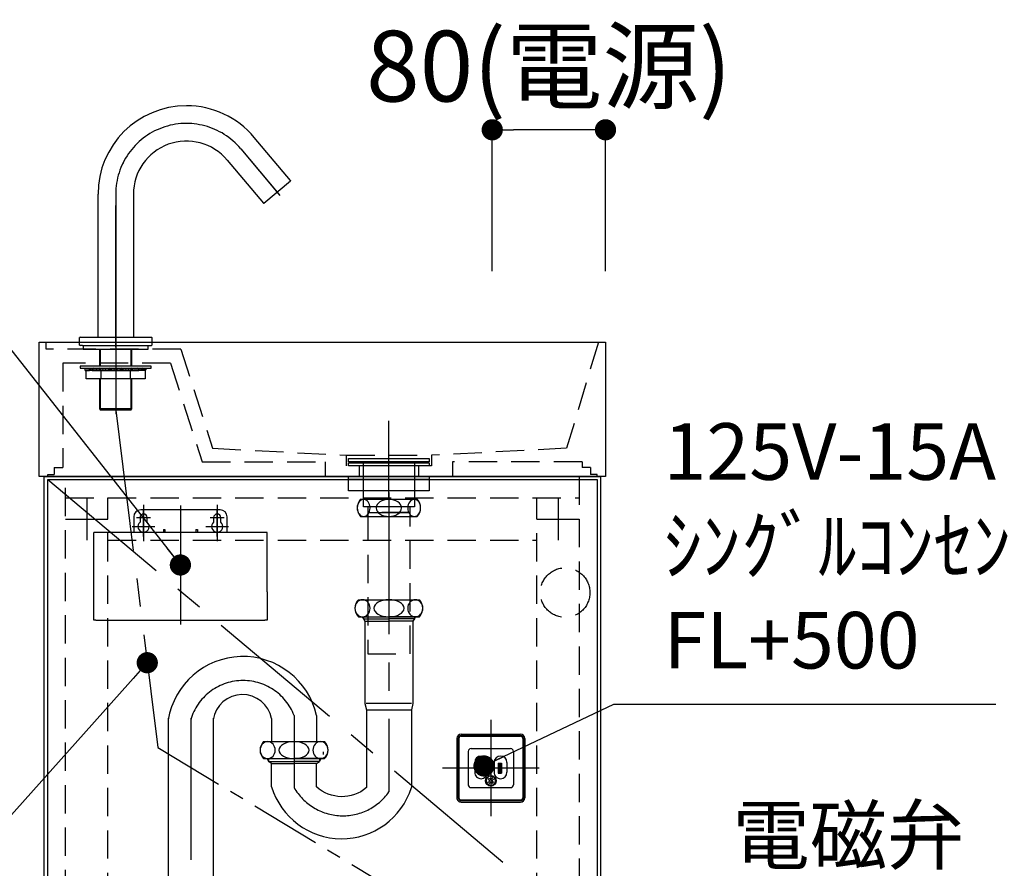
# Model space of a CAD drawing. Extents: x -35785 to 7275, y -56358 to 35614.
# Drawn here: x -31278 to -30582, y -54611 to -54011 of the extents above; entities that cross this region are included whole.
import ezdxf

# ---------------------------------------------------------------- set-up
doc = ezdxf.new("R2010")
doc.units = 0
doc.header["$LTSCALE"] = 80
doc.header["$MEASUREMENT"] = 0
for name, pattern in [('CENTER', [2, 1.25, -0.25, 0.25, -0.25]), ('DASH_CENTER', [14, 11, -1, 1, -1]), ('HIDDEN', [0.375, 0.25, -0.125]), ('PHANTOM', [2.5, 1.25, -0.25, 0.25, -0.25, 0.25, -0.25])]:
    doc.linetypes.add(name, pattern=pattern)
doc.layers.get('0').update_dxf_attribs({"linetype": 'CONTINUOUS'})
doc.layers.get('DEFPOINTS').update_dxf_attribs({"linetype": 'CONTINUOUS'})
doc.layers.add('1', color=7, linetype='CONTINUOUS')
doc.layers.add('2HOJOSEN', color=21, linetype='CONTINUOUS')
doc.styles.get("Standard").update_dxf_attribs({"font": 'txt.shx', "bigfont": 'extfont.shx'})
doc.styles.add('TATENAGA', font='txt.shx', dxfattribs={"width": 0.8, "bigfont": 'extfont'})
doc.dimstyles.new('DIMSHORT', dxfattribs={"dimtxt": 50, "dimasz": 15, "dimexe": 0, "dimexo": 0, "dimgap": 20, "dimtad": 1, "dimtxsty": 'TATENAGA', "dimblk1": 'DOT', "dimblk2": 'DOT', "dimsah": 1, "dimcen": 0.09, "dimazin": 3, "dimtfac": 1, "dimtofl": 0, "dimtmove": 0, "dimatfit": 3, "dimtolj": 1, "dimtzin": 0})
doc.dimstyles.get("Standard").update_dxf_attribs({"dimscale": 0, "dimtxt": 50, "dimasz": 15, "dimexe": 0, "dimexo": 0, "dimgap": 20, "dimtad": 1, "dimtxsty": 'STANDARD', "dimblk1": 'DOT', "dimblk2": 'DOT', "dimsah": 1, "dimcen": 0.09, "dimazin": 3, "dimtfac": 1, "dimtmove": 0, "dimatfit": 3, "dimtolj": 1, "dimtzin": 0})

# ---------------------------------------------------------------- blocks, each defined once
blk = doc.blocks.new('DOT')
at = {"layer": '1', "color": 0, "linetype": 'BYBLOCK'}
blk.add_line((-0.5, 0), (-1, 0), dxfattribs=at)
at = {"layer": '1', "color": 0, "linetype": 'BYBLOCK', "const_width": 0.5}
blk.add_lwpolyline([(-0.25, 0, 1), (0.25, 0, 1)], format="xyb", close=True, dxfattribs=at)
blk = doc.blocks.new('A$C5503')
at = {"layer": '1', "color": 0, "linetype": 'CONTINUOUS'}
for p, q in [((0, 0), (0, 705)), ((0, 705), (393, 705)), ((393, 705), (393, 0)), ((15, 47), (15, 0)), ((378, 47), (378, 0)), ((0, 0), (393, 0))]:
    blk.add_line(p, q, dxfattribs=at)
at = {"layer": '1', "color": 0, "linetype": 'HIDDEN'}
for p, q in [((15, 47), (15, 705)), ((378, 705), (378, 47)), ((15, 690), (378, 690)), ((45, 75), (45, 690)), ((348, 75), (348, 690)), ((45, 660), (348, 660)), ((378, 75), (15, 75)), ((378, 60), (15, 60))]:
    blk.add_line(p, q, dxfattribs=at)
at = {"layer": '1', "color": 0, "linetype": 'CONTINUOUS'}
blk.add_lwpolyline([(2.5, 50), (2.5, 703), (390.5, 703), (390.5, 50)], close=True, dxfattribs=at)
at = {"layer": '1', "color": 0, "linetype": 'CENTER'}
blk.add_lwpolyline([(2.5, 703), (390.5, 376.5), (2.5, 50)], dxfattribs=at)
at = {"layer": '1', "color": 0, "linetype": 'HIDDEN'}
for centre in [(368, 623), (368, 130)]:
    blk.add_circle(centre, 17.5, dxfattribs=at)
blk = doc.blocks.new('A$C4620')
at = {"layer": '1', "color": 0, "linetype": 'CONTINUOUS'}
for p, q in [((0, 15.69), (0, 110.69)), ((0, 110.69), (400, 110.69)), ((5, 105.69), (5, 110.69)), ((400, 110.69), (400, 15.69)), ((247, 0), (247, 55.11)), ((226, 23.19), (226, 15.69)), ((268, 23.19), (268, 15.69)), ((400, 15.69), (0, 15.69))]:
    blk.add_line(p, q, dxfattribs=at)
at = {"layer": '1', "color": 0, "linetype": 'HIDDEN'}
for p, q in [((100, 105.69), (5, 105.69)), ((100, 105.69), (122.5, 35.69)), ((395, 110.69), (372.5, 35.69)), ((122.5, 35.69), (217, 30.69)), ((372.5, 35.69), (277, 30.69))]:
    blk.add_line(p, q, dxfattribs=at)
blk.add_lwpolyline([(277, 30.69), (277, 23.19), (217, 23.19), (217, 30.69)], close=True, dxfattribs=at)
at = {"layer": '2HOJOSEN', "linetype": 'HIDDEN'}
for p, q in [((16.6, 95.69), (16.6, 22.19)), ((92.71, 95.69), (16.6, 95.69)), ((92.71, 95.69), (115.05, 26.19)), ((10.6, 22.19), (10.6, 17.19)), ((10.6, 22.19), (16.6, 22.19)), ((115.05, 26.19), (202, 26.19)), ((202, 26.19), (202, 15.69)), ((383.4, 26.19), (292, 26.19)), ((292, 26.19), (292, 15.69)), ((383.4, 26.19), (383.4, 22.19)), ((389.4, 22.19), (383.4, 22.19)), ((389.4, 22.19), (389.4, 17.19)), ((6, 15.69), (6, 17.19)), ((6, 17.19), (10.6, 17.19)), ((394, 17.19), (389.4, 17.19)), ((394, 15.69), (394, 17.19))]:
    blk.add_line(p, q, dxfattribs=at)
blk = doc.blocks.new('座__8', base_point=(707.37, 985.43))
at = {"layer": '1', "color": 4, "linetype": 'PHANTOM'}
blk.add_line((270, 718.67), (270, 660.17), dxfattribs=at)
at = {"layer": '1', "color": 7, "linetype": 'CONTINUOUS'}
for p, q in [((244.8, 714.67), (244.5, 714.37)), ((244.5, 708.97), (244.5, 714.37)), ((244.8, 714.67), (295.2, 714.67)), ((295.5, 714.37), (295.2, 714.67)), ((295.5, 714.37), (295.5, 708.97)), ((244.5, 708.97), (244.8, 708.67)), ((246.5, 708.67), (244.8, 708.67)), ((246.5, 708.67), (295.2, 708.67)), ((258.5, 706.17), (258.5, 694.17)), ((281.5, 694.17), (281.5, 706.17)), ((295.2, 708.67), (295.5, 708.97)), ((258.5, 685.17), (258.5, 663.98)), ((281.5, 663.98), (281.5, 685.17)), ((258.5, 663.98), (259.31, 663.17)), ((280.69, 663.98), (258.5, 663.98)), ((280.69, 663.17), (259.31, 663.17)), ((281.5, 663.98), (280.69, 663.98)), ((280.69, 663.17), (281.5, 663.98))]:
    blk.add_line(p, q, dxfattribs=at)
at = {"layer": '1', "color": 2, "linetype": 'CONTINUOUS'}
for p, q in [((259.31, 694.17), (259.31, 706.17)), ((280.69, 706.17), (280.69, 694.17)), ((259.31, 663.98), (259.31, 685.17)), ((280.69, 685.17), (280.69, 663.98)), ((259.31, 663.17), (259.31, 663.98)), ((280.69, 663.98), (280.69, 663.17))]:
    blk.add_line(p, q, dxfattribs=at)
blk = doc.blocks.new('67-83X-C2', base_point=(771.43, 759.68))
at = {"layer": '1', "color": 7, "linetype": 'CONTINUOUS'}
for p, q in [((393.46, 825.36), (367.88, 855.85)), ((348.73, 839.78), (374.31, 809.29)), ((374.59, 809.26), (393.44, 825.08)), ((257.5, 714.67), (257.5, 815.67)), ((282.5, 815.67), (282.5, 714.67))]:
    blk.add_line(p, q, dxfattribs=at)
at = {"layer": '1', "color": 4, "linetype": 'PHANTOM'}
for p, q in [((358.3, 847.81), (385.94, 814.87)), ((270, 707.67), (270, 815.67))]:
    blk.add_line(p, q, dxfattribs=at)
at = {"layer": '1', "color": 5, "linetype": 'PHANTOM'}
for p, q in [((393.59, 825.2), (393.44, 825.08)), ((393.46, 825.36), (393.59, 825.2)), ((374.31, 809.29), (374.44, 809.13)), ((374.44, 809.13), (374.59, 809.26))]:
    blk.add_line(p, q, dxfattribs=at)
at = {"layer": '1', "color": 7, "linetype": 'CONTINUOUS'}
for centre, radius, start, end in [((320, 815.67), 62.5, 90, 180), ((320, 815.67), 62.5, 40, 90), ((320, 815.67), 37.5, 40, 180), ((393.31, 825.23), 0.2, 310, 40), ((374.46, 809.42), 0.2, 220, 310)]:
    blk.add_arc(centre, radius, start, end, dxfattribs=at)
at = {"layer": '1', "color": 4, "linetype": 'PHANTOM'}
blk.add_arc((320, 815.67), 50, 40, 180, dxfattribs=at)
blk = doc.blocks.new('A$C6527')
at = {"color": 7, "linetype": 'CONTINUOUS'}
for p, q in [((50.5, 34), (0.5, 34)), ((0.5, 34), (0.5, 32.5)), ((0.5, 32.5), (50.5, 32.5)), ((50.5, 32.5), (50.5, 34))]:
    blk.add_line(p, q, dxfattribs=at)
at = {"layer": '1', "color": 2, "linetype": 'DASH_CENTER'}
for p, q in [((113.8, 187.64), (139.51, 157)), ((25.5, 155.5), (25.5, 0)), ((139.51, 157), (141.44, 154.7))]:
    blk.add_line(p, q, dxfattribs=at)
at = {"layer": '1', "color": 4, "linetype": 'PHANTOM'}
for p, q in [((113.8, 187.64), (141.44, 154.7)), ((25.5, 155.5), (25.5, 0)), ((25.5, 34.75), (25.5, 31.75))]:
    blk.add_line(p, q, dxfattribs=at)
at = {"layer": '1', "color": 7, "linetype": 'CONTINUOUS'}
for p, q in [((2.5, 48.5), (2.5, 46)), ((2.5, 46), (48.5, 46)), ((48.5, 46), (48.5, 48.5)), ((4, 32), (4.01, 32.5)), ((6.5, 32), (4, 32)), ((4, 31), (4, 32)), ((4, 31), (6.5, 31)), ((4.71, 25), (4.71, 31)), ((15.11, 31), (4.71, 31)), ((9.25, 31), (41.75, 31)), ((11.82, 32), (11.07, 32)), ((11.07, 31), (11.82, 31)), ((15.11, 31), (15.11, 25)), ((46.29, 31), (15.11, 31)), ((18.03, 32), (16.73, 32)), ((16.73, 31), (18.03, 31)), ((25.5, 32), (24.75, 32)), ((24.75, 31), (25.5, 31)), ((26.25, 32), (25.5, 32)), ((25.5, 31), (26.25, 31)), ((34.27, 32), (32.97, 32)), ((32.97, 31), (34.27, 31)), ((35.89, 25), (35.89, 31)), ((39.93, 32), (39.18, 32)), ((39.18, 31), (39.93, 31)), ((47, 31.5), (44.35, 31.5)), ((46.29, 31), (46.29, 25)), ((47, 31.5), (47, 32.5)), ((15.11, 25), (4.71, 25)), ((25.5, 25), (15.11, 25)), ((36.61, 25), (25.5, 25)), ((46.29, 25), (36.61, 25))]:
    blk.add_line(p, q, dxfattribs=at)
at = {"layer": '1', "color": 2, "linetype": 'DASH_CENTER'}
blk.add_arc((75.5, 155.5), 50, 40, 180, dxfattribs=at)
at = {"layer": '1', "color": 4, "linetype": 'PHANTOM'}
blk.add_arc((75.5, 155.5), 50, 40, 180, dxfattribs=at)
at = {"layer": '1', "color": 7, "linetype": 'CONTINUOUS'}
for centre, radius, start, end in [((6.5, 34), 2, 270, 285.20484), ((6.5, 34), 3, 270, 285.20484), ((7.81, 29.18), 3, 76.12677, 105.20484), ((7.81, 29.18), 2, 76.12677, 105.20484), ((9.25, 35), 4, 256.12677, 270), ((9.25, 35), 3, 256.12677, 270), ((9.25, 32.47), 0.467, 270, 327.39797), ((9.25, 32.47), 1.47, 270, 297.57531), ((10.16, 31.88), 0.617, 32.0943, 147.39797), ((10.16, 30.72), 0.5, 62.30009, 117.57531), ((11.07, 32.45), 1.45, 242.30009, 270), ((11.07, 32.45), 0.45, 212.0943, 270), ((11.82, 33.23), 1.23, 270, 292.99136), ((11.82, 33.23), 2.23, 270, 292.99136), ((14.28, 27.44), 5.07, 67.00864, 112.99136), ((14.28, 27.44), 4.07, 67.00864, 112.99136), ((16.73, 33.23), 2.23, 247.00864, 270), ((16.73, 33.23), 1.23, 247.00864, 270), ((18.03, 33.68), 1.68, 270, 286.93598), ((18.03, 33.68), 2.68, 270, 286.93598), ((21.39, 22.65), 9.85, 73.06402, 106.93598), ((21.39, 22.65), 8.85, 73.06402, 106.93598), ((24.75, 33.68), 2.68, 253.06402, 270), ((24.75, 33.68), 1.68, 253.06402, 270), ((26.25, 33.68), 1.68, 270, 286.93598), ((26.25, 33.68), 2.68, 270, 286.93598), ((29.61, 22.65), 9.85, 73.06402, 106.93598), ((29.61, 22.65), 8.85, 73.06402, 106.93598), ((32.97, 33.68), 2.68, 253.06402, 270), ((32.97, 33.68), 1.68, 253.06402, 270), ((34.27, 33.23), 1.23, 270, 292.99136), ((34.27, 33.23), 2.23, 270, 292.99136), ((36.72, 27.44), 5.07, 67.00864, 112.99136), ((36.72, 27.44), 4.07, 67.00864, 112.99136), ((39.18, 33.23), 2.23, 247.00864, 270), ((39.18, 33.23), 1.23, 247.00864, 270), ((39.93, 32.45), 0.45, 270, 327.9057), ((39.93, 32.45), 1.45, 270, 297.69991), ((40.84, 31.88), 0.617, 32.60203, 147.9057), ((40.84, 30.72), 0.5, 62.42469, 117.69991), ((41.75, 32.47), 1.47, 242.42469, 270), ((41.75, 32.47), 0.467, 212.60203, 270), ((41.75, 35), 3, 270, 293.55646), ((41.75, 35), 4, 270, 291.78679), ((44.15, 29.5), 3, 90, 113.55646), ((44.35, 28.5), 3, 90, 111.78679)]:
    blk.add_arc(centre, radius, start, end, dxfattribs=at)
at = {"layer": '1'}
for name, p in [('67-83X-C2', (526.93, 99.51)), ('座__8', (462.87, 325.26))]:
    blk.add_blockref(name, p, dxfattribs=at)
blk = doc.blocks.new('A$C7390')
at = {"color": 7, "linetype": 'CONTINUOUS'}
for p, q in [((89.2, 81), (33.2, 81)), ((28.2, 76), (28.2, 69.2)), ((28.2, 76), (28.2, 69.2)), ((32.7, 75.5), (32.7, 72.32)), ((37.7, 72.32), (37.7, 75.5)), ((37.7, 72.32), (37.7, 75.5)), ((84.7, 75.5), (84.7, 72.32)), ((84.7, 75.5), (84.7, 72.32)), ((89.7, 72.32), (89.7, 75.5)), ((89.7, 72.32), (89.7, 75.5)), ((94.2, 69.2), (94.2, 76)), ((94.2, 69.2), (94.2, 76)), ((0, 23), (0, 65)), ((49.2, 65), (0, 65)), ((0, 23), (0, 65)), ((28.2, 69.2), (28.2, 65)), ((28.2, 69.2), (28.2, 65)), ((50.2, 65), (49.2, 65)), ((50.2, 65), (49.2, 65)), ((72.2, 65), (50.2, 65)), ((72.2, 65), (50.2, 65)), ((73.2, 65), (72.2, 65)), ((73.2, 65), (72.2, 65)), ((116.2, 65), (73.2, 65)), ((116.2, 65), (73.2, 65)), ((94.2, 65), (94.2, 69.2)), ((94.2, 65), (94.2, 69.2)), ((122.4, 65), (116.2, 65)), ((122.4, 65), (116.2, 65)), ((122.4, 23), (122.4, 65)), ((0, 3), (0, 23)), ((0, 3), (0, 23)), ((122.4, 23), (122.4, 3)), ((122.4, 23), (122.4, 3)), ((1.5, 3), (0, 3)), ((1.5, 3), (0, 3)), ((122.4, 3), (120.9, 3)), ((122.4, 3), (120.9, 3))]:
    blk.add_line(p, q, dxfattribs=at)
for centre, radius, start, end in [((33.2, 76), 5, 90, 180), ((33.2, 76), 5, 90, 180), ((35.2, 75.5), 2.5, 0, 180), ((35.2, 75.5), 2.5, 0, 180), ((87.2, 75.5), 2.5, 0, 180), ((87.2, 75.5), 2.5, 0, 180), ((89.2, 76), 5, 0, 90), ((89.2, 76), 5, 0, 90), ((35.2, 69.2), 4, 128.68219, 51.31781), ((35.2, 69.2), 4, 128.68219, 51.31781), ((87.2, 69.2), 4, 128.68219, 51.31781)]:
    blk.add_arc(centre, radius, start, end, dxfattribs=at)
at = {"layer": '1', "color": 2, "linetype": 'DASH_CENTER'}
for p, q in [((35.2, 84.4), (35.2, 58.8)), ((87.2, 84.4), (87.2, 58.8)), ((30.2, 75.5), (40.2, 75.5)), ((82.2, 75.5), (92.2, 75.5)), ((27.2, 69.2), (43.2, 69.2)), ((79.2, 69.2), (95.2, 69.2))]:
    blk.add_line(p, q, dxfattribs=at)
at = {"layer": '1', "color": 4, "linetype": 'PHANTOM'}
for p, q in [((61.2, 84), (61.2, 0)), ((35.2, 62.2), (35.2, 81)), ((87.2, 62.2), (87.2, 81)), ((30.2, 75.5), (40.2, 75.5)), ((82.2, 75.5), (92.2, 75.5)), ((28.2, 69.2), (42.2, 69.2)), ((80.2, 69.2), (94.2, 69.2))]:
    blk.add_line(p, q, dxfattribs=at)
at = {"layer": '1', "color": 7, "linetype": 'CONTINUOUS'}
for p, q in [((49.2, 67), (49.2, 65)), ((49.2, 67), (50.2, 67)), ((49.2, 67), (49.2, 65)), ((49.2, 67), (50.2, 67)), ((50.2, 67), (50.2, 65)), ((50.2, 67), (50.2, 65)), ((72.2, 67), (72.2, 65)), ((72.2, 67), (73.2, 67)), ((72.2, 67), (72.2, 65)), ((72.2, 67), (73.2, 67)), ((73.2, 67), (73.2, 65)), ((73.2, 67), (73.2, 65)), ((1.5, 3), (120.9, 3)), ((1.5, 3), (120.9, 3))]:
    blk.add_line(p, q, dxfattribs=at)
blk = doc.blocks.new('A$C3330')
at = {"linetype": 'CONTINUOUS'}
for p, q in [((0, 11.25), (0, 0.75)), ((0.25, 11.25), (0.25, 0.75)), ((0.375, 11.25), (0.375, 0.75)), ((0.75, 12), (11.25, 12)), ((0.75, 11.75), (11.25, 11.75)), ((0.75, 11.625), (11.25, 11.625)), ((11.625, 11.25), (11.625, 0.75)), ((11.75, 11.25), (11.75, 0.75)), ((12, 11.25), (12, 0.75)), ((2, 8.949997), (2, 3.049999)), ((2.5, 9.449997), (9.5, 9.449997)), ((10, 8.949997), (10, 3.049999)), ((3.162502, 7), (3.162502, 5.25)), ((4.125003, 7.087498), (4.125003, 4.912498)), ((4.125003, 7.087498), (4.700004, 7.087498)), ((4.250003, 6.962498), (4.575004, 6.962498)), ((4.250003, 6.962498), (4.250003, 5.037498)), ((4.575004, 6.962498), (4.575004, 5.037498)), ((4.700004, 7.087498), (4.700004, 4.912498)), ((5.412502, 7), (5.412502, 5.25)), ((6.587501, 7), (6.587501, 5.25)), ((8.837501, 7), (8.837501, 5.25)), ((4.250003, 6.875), (4.575004, 6.875)), ((4.412502, 6.875), (4.412502, 5.125)), ((7.300003, 6.875), (7.875003, 6.875)), ((7.300003, 6.875), (7.300003, 5.125)), ((7.425003, 6.75), (7.750003, 6.75)), ((7.425003, 6.75), (7.425003, 5.25)), ((7.425003, 5.25), (7.750003, 5.25)), ((7.587501, 6.75), (7.587501, 5.25)), ((7.750003, 6.75), (7.750003, 5.25)), ((7.875003, 6.875), (7.875003, 5.125)), ((4.125003, 4.912498), (4.700004, 4.912498)), ((4.250003, 5.125), (4.575004, 5.125)), ((4.250003, 5.037498), (4.575004, 5.037498)), ((5.243091, 3.196827), (5.745277, 3.699013)), ((5.446872, 2.993057), (5.949058, 3.495243)), ((5.558487, 3.987698), (5.76226, 4.191471)), ((5.55849, 3.987694), (5.745288, 3.800896)), ((5.762264, 4.191471), (5.949066, 4.004665)), ((6.050933, 4.004669), (6.553169, 4.506905)), ((6.050949, 3.495235), (6.237735, 3.308445)), ((6.237735, 3.308449), (6.441509, 3.512226)), ((6.254711, 3.800896), (6.756939, 4.303123)), ((6.254722, 3.699013), (6.441513, 3.512222)), ((7.300003, 5.125), (7.875003, 5.125)), ((2.5, 2.549999), (9.5, 2.549999)), ((0.75, 0.375), (11.25, 0.375)), ((0.75, 0.25), (11.25, 0.25)), ((0.75, 0), (11.25, 0))]:
    blk.add_line(p, q, dxfattribs=at)
blk.add_circle((6, 3.75), 0.9375, dxfattribs=at)
for centre, radius, start, end in [((0.75, 11.25), 0.75, 89.999985, 179.999969), ((0.75, 11.25), 0.5, 89.999985, 179.999969), ((0.75, 11.25), 0.375, 89.999985, 179.999969), ((11.25, 11.25), 0.75, 0, 89.999985), ((11.25, 11.25), 0.5, 0, 89.999985), ((11.25, 11.25), 0.375, 0, 89.999985), ((2.5, 8.949997), 0.5, 89.999985, 179.999969), ((9.5, 8.949997), 0.5, 0, 89.999985), ((4.287502, 7), 1.125, 89.999985, 179.999969), ((4.287502, 7), 1.125, 0, 89.999985), ((7.712501, 7), 1.125, 89.999985, 179.999969), ((7.712501, 7), 1.125, 0, 89.999985), ((4.287502, 5.25), 1.125, 179.999969, 270), ((4.287502, 5.25), 1.125, 270.000031, 0), ((7.712501, 5.25), 1.125, 179.999969, 270), ((7.712501, 5.25), 1.125, 270.000031, 0), ((6, 3.75), 0.8125, 55.212959, 214.786987), ((6, 3.75), 0.8125, 235.217041, 359.999969), ((5.694366, 3.749962), 0.072045, 314.998962, 44.998848), ((6.000019, 3.444302), 0.072045, 44.997391, 134.998962), ((6.000019, 4.055618), 0.072045, 225.00322, 315.000427), ((6.305675, 3.749962), 0.072045, 134.999557, 225.002609), ((6, 3.75), 0.8125, 0, 34.782963), ((2.5, 3.049999), 0.5, 179.999969, 270.097961), ((9.5, 3.049999), 0.5, 270.000031, 0), ((0.75, 0.75), 0.75, 179.999969, 270), ((0.75, 0.75), 0.5, 179.999969, 270), ((0.75, 0.75), 0.375, 179.999969, 270), ((11.25, 0.75), 0.75, 270.000031, 0), ((11.25, 0.75), 0.375, 270.000031, 0), ((11.25, 0.75), 0.5, 270.000031, 0)]:
    blk.add_arc(centre, radius, start, end, dxfattribs=at)
blk = doc.blocks.new('*D21615')
at = {"layer": '1', "color": 0, "linetype": 'CONTINUOUS'}
for p, q in [((-30944.15, -54189.19), (-30944.15, -54089.19)), ((-30879.15, -54089.19), (-30929.15, -54089.19)), ((-30864.15, -54189.19), (-30864.15, -54089.19))]:
    blk.add_line(p, q, dxfattribs=at)
at = {"layer": 'DEFPOINTS', "color": 0}
for p in [(-30944.15, -54089.19), (-30944.15, -54189.19), (-30864.15, -54189.19)]:
    blk.add_point(p, dxfattribs=at)
at = {"layer": '1', "color": 0, "xscale": 15, "yscale": 15, "zscale": 15, "rotation": 180}
blk.add_blockref('DOT', (-30944.15, -54089.19), dxfattribs=at)
at = {"layer": '1', "color": 0, "xscale": 15, "yscale": 15, "zscale": 15}
blk.add_blockref('DOT', (-30864.15, -54089.19), dxfattribs=at)
at = {"layer": '1', "color": 0, "linetype": 'CONTINUOUS', "insert": (-30904.15, -54044.19), "char_height": 50, "attachment_point": 5, "style": 'TATENAGA'}
blk.add_mtext('\\A1;80(電源)', dxfattribs=at)
blk = doc.blocks.new('_DOT')
at = {"color": 0, "linetype": 'BYBLOCK'}
blk.add_line((-0.5, 0), (-1, 0), dxfattribs=at)
at = {"color": 0, "linetype": 'BYBLOCK', "const_width": 0.5}
blk.add_lwpolyline([(-0.25, 0, 1), (0.25, 0, 1)], format="xyb", close=True, dxfattribs=at)
blk = doc.blocks.new('A$C24472')
at = {"layer": '1', "color": 3, "linetype": 'CONTINUOUS'}
for points in [[(57, 31.7), (57, 34), (0, 34), (0, 31.7)], [(57, 28.8), (57, 30.9), (0, 30.9), (0, 28.8)], [(46.5, 0), (46.5, 31.7), (10.5, 31.7), (10.5, 0)], [(57, 19.2), (57, 21.3), (0, 21.3), (0, 19.2)], [(57, 11.2), (57, 19.2), (0, 19.2), (0, 11.2)]]:
    blk.add_lwpolyline(points, close=True, dxfattribs=at)

msp = doc.modelspace()

# ---------------------------------------------------------------- linework, layer by layer
at = {"layer": '1', "color": 0, "linetype": 'CENTER'}
msp.add_line((-31210.148, -54287.194), (-31180.365, -54525.657), dxfattribs=at)
at = {"layer": '1', "color": 3, "linetype": 'CENTER'}
for p, q in [((-31017.148, -54345.494), (-31017.148, -54513.794)), ((-31157.148, -54504.908), (-31157.148, -55117.494)), ((-31017.148, -54510.494), (-31017.148, -54557.007))]:
    msp.add_line(p, q, dxfattribs=at)
at = {"layer": '1', "color": 0, "linetype": 'CONTINUOUS'}
for p, q in [((-31230.648, -54349.194), (-31230.648, -54379.194)), ((-30897.648, -54349.194), (-30897.648, -54379.194)), ((-31245.648, -54364.194), (-31215.648, -54364.194)), ((-30912.648, -54364.194), (-30882.648, -54364.194)), ((-30945.148, -54506.144), (-30945.148, -54574.243)), ((-30911.098, -54540.194), (-30979.197, -54540.194))]:
    msp.add_line(p, q, dxfattribs=at)
at = {"layer": '1', "color": 3, "linetype": 'CONTINUOUS'}
for p, q in [((-31037.148, -54350.294), (-30997.148, -54350.294)), ((-31037.148, -54362.494), (-30997.148, -54362.494)), ((-31038.648, -54421.294), (-30995.648, -54421.294)), ((-31038.648, -54433.294), (-30995.648, -54433.294)), ((-31037.148, -54433.294), (-31017.148, -54433.294)), ((-31035.998, -54433.294), (-31035.132, -54434.794)), ((-31035.132, -54433.294), (-31035.132, -54434.794)), ((-31035.132, -54434.794), (-31017.148, -54434.794)), ((-31035.132, -54434.794), (-31034.148, -54436.294)), ((-31034.148, -54436.294), (-31034.148, -54494.494)), ((-31034.148, -54436.294), (-31017.148, -54436.294)), ((-30997.148, -54433.294), (-31017.148, -54433.294)), ((-30999.164, -54434.794), (-31017.148, -54434.794)), ((-31000.148, -54436.294), (-31017.148, -54436.294)), ((-30999.164, -54434.794), (-31000.148, -54436.294)), ((-31000.148, -54436.294), (-31000.148, -54494.494)), ((-30998.298, -54433.294), (-30999.164, -54434.794)), ((-30999.164, -54433.294), (-30999.164, -54434.794)), ((-31034.148, -54494.494), (-31033.023, -54498.994)), ((-31001.148, -54494.494), (-31033.148, -54494.494)), ((-31000.148, -54494.494), (-31001.273, -54498.994)), ((-31033.023, -54498.994), (-31033.023, -54554.007)), ((-31033.023, -54498.994), (-31001.273, -54498.994)), ((-31001.273, -54498.994), (-31001.273, -54554.007)), ((-31173.023, -54504.908), (-31173.023, -54947.694)), ((-31141.273, -54504.908), (-31141.273, -54947.694)), ((-31100.023, -54505.263), (-31100.023, -54521.494)), ((-31084.148, -54503.086), (-31084.148, -54553.94)), ((-31068.273, -54503.086), (-31068.273, -54521.494)), ((-31105.648, -54521.494), (-31062.648, -54521.494)), ((-31063.523, -54528.794), (-31063.523, -54530.494)), ((-31001.273, -54528.794), (-31001.273, -54530.494)), ((-31105.648, -54533.494), (-31062.648, -54533.494)), ((-31104.148, -54533.494), (-31084.148, -54533.494)), ((-31103.148, -54533.494), (-31103.148, -54533.734)), ((-31103.148, -54533.734), (-31102.131, -54535.494)), ((-31102.132, -54533.494), (-31102.132, -54535.494)), ((-31100.023, -54536.994), (-31102.132, -54535.494)), ((-31102.132, -54535.494), (-31084.148, -54535.494)), ((-31064.148, -54533.494), (-31084.148, -54533.494)), ((-31066.164, -54535.494), (-31084.148, -54535.494)), ((-31068.273, -54536.994), (-31066.164, -54535.494)), ((-31066.164, -54533.494), (-31066.164, -54535.494)), ((-31065.148, -54533.734), (-31066.164, -54535.494)), ((-31065.148, -54533.494), (-31065.148, -54533.734)), ((-31100.023, -54536.994), (-31084.148, -54536.994)), ((-31100.023, -54553.396), (-31100.023, -54536.994)), ((-31068.273, -54536.994), (-31084.148, -54536.994)), ((-31068.273, -54553.396), (-31068.273, -54536.994))]:
    msp.add_line(p, q, dxfattribs=at)
at = {"layer": '1', "color": 0, "linetype": 'CENTER', "ltscale": 0.5}
msp.add_line((-31180.365, -54525.657), (-30984.148, -54643.832), dxfattribs=at)
at = {"layer": '1', "color": 3, "linetype": 'CONTINUOUS'}
msp.add_lwpolyline([(-31002.148, -54359.494), (-31002.148, -54355.494), (-31032.148, -54355.494), (-31032.148, -54359.494)], close=True, dxfattribs=at)
at = {"layer": '1', "color": 3, "linetype": 'HIDDEN'}
msp.add_lwpolyline([(-31002.148, -54459.494), (-31002.148, -54359.494), (-31032.148, -54359.494), (-31032.148, -54459.494)], close=True, dxfattribs=at)
at = {"layer": '1', "color": 3, "linetype": 'CONTINUOUS'}
for centre, radius, start, end in [((-31030.596, -54356.394), 8.952, 137.046418, 222.953582), ((-31003.7, -54356.394), 8.952, 317.046418, 42.953582), ((-31032.698, -54427.294), 8.45, 134.76027, 225.23973), ((-31001.598, -54427.294), 8.45, 314.76027, 45.23973), ((-31120.358, -54514.705), 53.366, 12.576309, 170.704653), ((-31120.584, -54509.205), 20.936, 10.853636, 171.193471), ((-31099.698, -54527.494), 8.45, 134.76027, 225.23973), ((-31068.598, -54527.494), 8.45, 314.76027, 45.23973), ((-31050.553, -54538.463), 51.674, 196.797619, 342.493652)]:
    msp.add_arc(centre, radius, start, end, dxfattribs=at)
at = {"layer": '1', "color": 3, "linetype": 'CENTER'}
for centre, radius, start, end in [((-31120.156, -54516.866), 38.555, 20.942012, 163.630043), ((-31049.673, -54534.179), 39.737, 209.822013, 324.936652)]:
    msp.add_arc(centre, radius, start, end, dxfattribs=at)
at = {"layer": '1', "color": 3, "linetype": 'CONTINUOUS', "extrusion": (0, 0, -1)}
msp.add_arc((31050.304, -54533.849), 26.551, 229.393776, 312.59136, dxfattribs=at)
for centre, major_axis, ratio in [((-31035.018, -54356.394), (0, -6), 0.75501), ((-31017.148, -54356.394), (8.914, 0), 0.673107), ((-30999.278, -54356.394), (0, -6), 0.75501), ((-31035.791, -54427.294), (0, -6), 0.892761), ((-31017.148, -54427.294), (10.665, 0), 0.562569), ((-30998.504, -54427.294), (0, -6), 0.892761), ((-31102.791, -54527.494), (0, -6), 0.892761), ((-31084.148, -54527.494), (10.665, 0), 0.562569), ((-31065.504, -54527.494), (0, -6), 0.892761)]:
    msp.add_ellipse(centre, major_axis=major_axis, ratio=ratio, dxfattribs=at)

# ---------------------------------------------------------------- block references
at = {"layer": '1', "color": 0, "linetype": 'CONTINUOUS'}
for name, p in [('A$C6527', (-31235.648, -54290.194)), ('A$C4620', (-31264.148, -54349.883)), ('A$C5503', (-31260.648, -55039.194)), ('A$C7390', (-31225.648, -54438.694))]:
    msp.add_blockref(name, p, dxfattribs=at)
at = {"layer": '1', "color": 0, "linetype": 'CONTINUOUS', "xscale": -1, "rotation": 359.9999999999956}
msp.add_blockref('A$C24472', (-30988.648, -54355.494), dxfattribs=at)
at = {"layer": '1', "color": 0, "linetype": 'CONTINUOUS', "xscale": 4, "yscale": 4, "zscale": 4}
msp.add_blockref('A$C3330', (-30969.148, -54564.194), dxfattribs=at)

# ---------------------------------------------------------------- texts
at = {"color": 1, "insert": (-30774.447, -54626.126), "char_height": 40, "attachment_point": 4, "style": 'TATENAGA'}
msp.add_mtext('{電磁弁\\PG1/2}', dxfattribs=at)
at = {"layer": '1', "color": 1, "insert": (-30823.179, -54388.345), "char_height": 40, "attachment_point": 4, "style": 'TATENAGA'}
msp.add_mtext('{125V-15A\\Pｼﾝｸﾞﾙｺﾝｾﾝﾄ\\PFL+500}', dxfattribs=at)

# ---------------------------------------------------------------- dimensions: what is measured, and where the dimension line sits
at = {"layer": '1', "color": 1, "linetype": 'CONTINUOUS'}
dim = msp.add_linear_dim(base=(-30944.148, -54089.194), p1=(-30864.148, -54189.194), p2=(-30944.148, -54189.194), text='<>(電源)', dimstyle='STANDARD', override={"dimscale": 1, "dimzin": 12, "dimtxsty": 'TATENAGA', "dimblk": 'DOT', "dimblk1": 'DOT', "dimblk2": 'DOT', "dimtmove": 1, "dimtzin": 12}, dxfattribs=at)
dim.commit()
dim.dimension.update_dxf_attribs({"geometry": '*D21615', "text_midpoint": (-30904.148, -54089.194), "dimtype": 160})

# ---------------------------------------------------------------- leaders
at = {"color": 1, "annotation_type": 0, "has_hookline": 1, "hookline_direction": 1}
for points, text_width in [([(-31164.448, -54396.694), (-31313.172, -54207.585), (-31328.172, -54207.585)], 213.867), ([(-31187.848, -54465.745), (-31307.788, -54599.91), (-31322.788, -54599.91)], 178.438)]:
    msp.add_leader(points, dimstyle='DIMSHORT', override={"dimtofl": 1, "dimldrblk": 'DOT'}, dxfattribs=dict(at, text_width=text_width))
at = {"layer": '1', "color": 1, "annotation_type": 0, "has_hookline": 1, "hookline_direction": 0, "text_width": 234.667}
msp.add_leader([(-30949.998, -54538.694), (-30858.179, -54495.012), (-30843.179, -54495.012)], dimstyle='DIMSHORT', override={"dimtofl": 1, "dimldrblk": 'DOT'}, dxfattribs=at)

doc.saveas('drawing.dxf')
